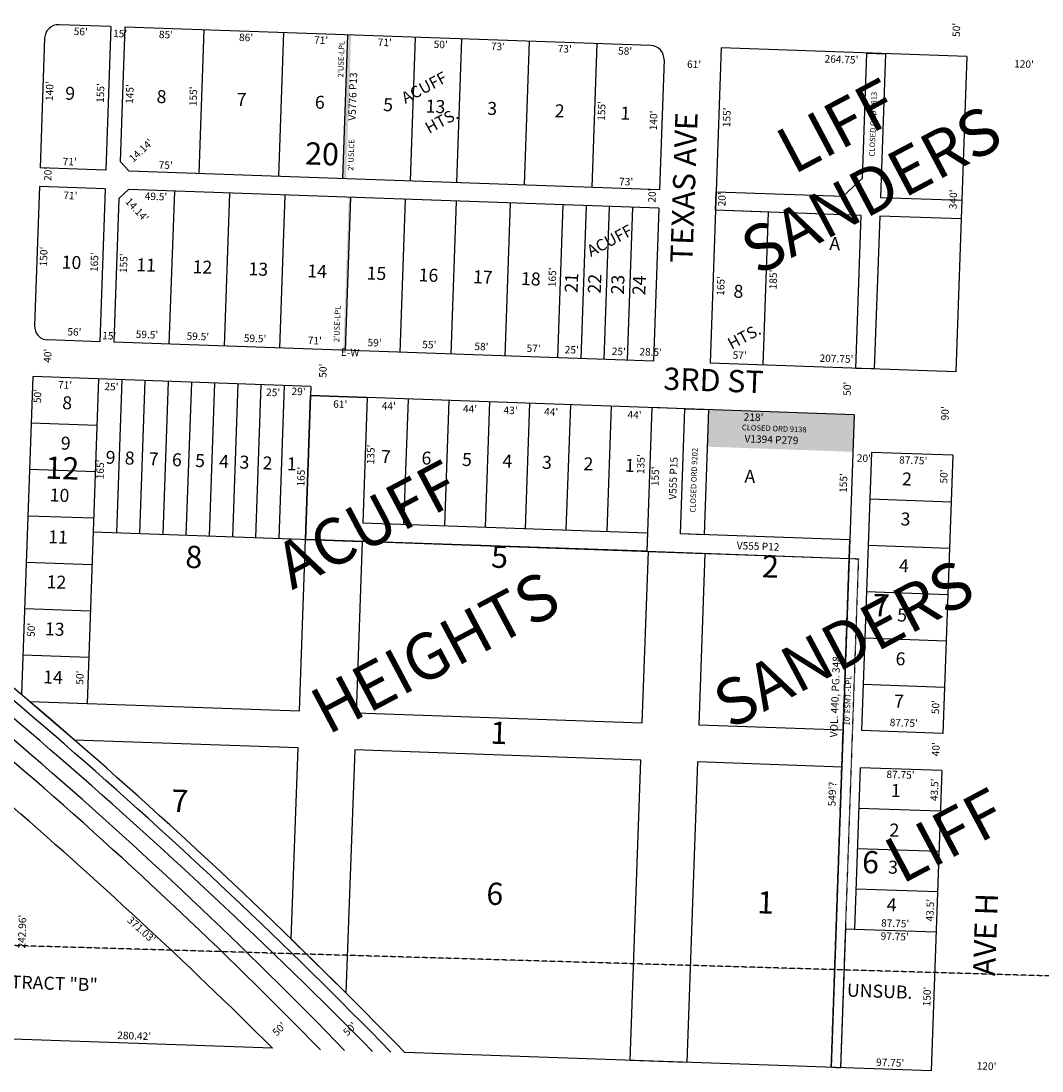
# Model space of a CAD drawing. Extents: x 947615 to 958293, y 7278252 to 7283934.
# Drawn here: x 949198 to 950298, y 7278467 to 7279599 of the extents above; entities that cross this region are included whole.
import ezdxf
from ezdxf.enums import TextEntityAlignment as Align

# ---------------------------------------------------------------- set-up
doc = ezdxf.new("R2010")
doc.units = 0
doc.linetypes.add('DASHDOT', pattern=[1, 0.5, -0.25, 0, -0.25])
doc.linetypes.add('HIDDEN', pattern=[0.375, 0.25, -0.125])
for name, color, linetype in [('1', 7, 'CONTINUOUS'), ('10', 7, 'CONTINUOUS'), ('11', 7, 'CONTINUOUS'), ('13', 7, 'CONTINUOUS'), ('15', 7, 'CONTINUOUS'), ('19', 7, 'CONTINUOUS'), ('21', 7, 'CONTINUOUS'), ('22', 7, 'CONTINUOUS'), ('25', 7, 'CONTINUOUS'), ('27', 7, 'CONTINUOUS'), ('6', 7, 'CONTINUOUS'), ('7', 7, 'CONTINUOUS')]:
    doc.layers.add(name, color=color, linetype=linetype)
doc.styles.add('ROMANC', font='ROMANC', dxfattribs={"height": 0.2})
doc.styles.add('txt', font='TXT', dxfattribs={"height": 0.2})

msp = doc.modelspace()

# ---------------------------------------------------------------- linework, layer by layer
at = {"layer": '1', "color": 253, "linetype": 'HIDDEN'}
msp.add_lwpolyline([(947770.347, 7283934.167), (953041.705, 7283779.584), (952886.71, 7278494.18), (947615.352, 7278648.763), (947770.347, 7283934.167)], close=True, dxfattribs=at)
at = {"layer": '21', "color": 7, "linetype": 'DASHDOT'}
msp.add_lwpolyline([(950089.961, 7279019.878), (950099.955, 7279019.526), (950080.689, 7278470.861), (950070.696, 7278471.21)], close=True, dxfattribs=at)
for points in [[(949543.987, 7279429.286), (949549.426, 7279584.192), (949545.987, 7279429.214), (949551.424, 7279584.121)], [(949545.985, 7279429.215), (949551.424, 7279584.121), (949547.984, 7279429.142), (949553.421, 7279584.051)], [(949544.989, 7279244.14), (949550.781, 7279409.037), (949546.988, 7279244.068), (949552.779, 7279408.966)]]:
    msp.add_solid(points, dxfattribs=at)
at = {"layer": '25', "color": 212, "linetype": 'CONTINUOUS'}
for points in [[(949946.042, 7279395.157), (949946.743, 7279415.144), (950083.66, 7279410.338), (950104.349, 7279429.623), (950109.086, 7279564.541), (950129.074, 7279563.84), (950123.634, 7279408.933), (950211.331, 7279405.853), (950210.629, 7279385.867), (950122.933, 7279388.946), (950117.142, 7279224.049), (950097.155, 7279224.752), (950102.944, 7279389.648), (949946.042, 7279395.157)], [(949504.318, 7279040.439), (949509.76, 7279195.346), (949570.719, 7279193.204), (949565.981, 7279058.286), (949872.788, 7279047.514), (949872.087, 7279027.528), (949504.318, 7279040.439)], [(949913.005, 7279181.184), (949877.526, 7279182.429), (949872.087, 7279027.528), (950089.961, 7279019.878), (950090.663, 7279039.863), (949908.268, 7279046.269)], [(949913.005, 7279181.184), (949938.489, 7279180.288), (949933.752, 7279045.373), (949908.268, 7279046.269), (949913.005, 7279181.184)], [(949547.821, 7278551.609), (949488.877, 7278609.6), (949496.259, 7278815.584), (949255.412, 7278824.041), (949206.89, 7278865.77), (949497.692, 7278855.56), (949504.318, 7279040.439), (949565.265, 7279038.3), (949558.639, 7278853.42), (949867.095, 7278842.588), (949873.722, 7279027.469), (949934.684, 7279025.33), (949928.058, 7278840.449), (950083.469, 7278834.991), (950082.066, 7278795.016), (949926.626, 7278800.474), (949915.02, 7278476.677), (949854.058, 7278478.817), (949865.663, 7278802.615), (949557.206, 7278813.445)]]:
    msp.add_lwpolyline(points, close=True, dxfattribs=at)
msp.add_solid([(950095.4, 7279174.782), (949938.489, 7279180.288), (950093.996, 7279134.806), (949937.086, 7279140.317)], dxfattribs=at)
at = {"layer": '27', "color": 32, "linetype": 'CONTINUOUS'}
for centre, radius, start, end in [((945430.043759, 7274425.021161), 5819.15, 44.281722, 53.816431), ((945228.67109, 7274192.393421), 6112.347645, 44.657494, 53.580242), ((945826.781282, 7274885.090022), 5179.519085, 44.100608, 54.354117), ((945823.402221, 7274882.667692), 5165.457823, 44.299203, 54.341194)]:
    msp.add_arc(centre, radius, start, end, dxfattribs=at)
at = {"layer": '6', "color": 7, "linetype": 'CONTINUOUS'}
for p, q in [((949294.587, 7279593.139), (949238.622, 7279595.104)), ((949294.587, 7279593.139), (949289.148, 7279438.235)), ((949309.577, 7279592.614), (949304.488, 7279447.702)), ((949876.23, 7279572.717), (949309.577, 7279592.614)), ((949223.105, 7279580.64), (949218.193, 7279440.727)), ((949952.183, 7279570.051), (949940.251, 7279230.26)), ((950216.77, 7279560.761), (949952.183, 7279570.051)), ((950216.77, 7279560.761), (950204.84, 7279220.97)), ((949890.694, 7279557.2), (949885.782, 7279417.284)), ((949314.13, 7279437.357), (949304.488, 7279447.702)), ((949289.148, 7279438.235), (949218.193, 7279440.727)), ((949885.782, 7279417.284), (949314.13, 7279437.357)), ((949217.49, 7279420.739), (949212.226, 7279270.833)), ((949288.445, 7279418.248), (949217.49, 7279420.739)), ((949288.445, 7279418.248), (949282.656, 7279253.351)), ((949313.429, 7279417.371), (949303.085, 7279407.728)), ((949885.079, 7279397.298), (949313.429, 7279417.371)), ((949303.085, 7279407.728), (949297.645, 7279252.825)), ((949885.079, 7279397.298), (949879.289, 7279232.4)), ((949282.656, 7279253.351), (949226.691, 7279255.315)), ((949879.289, 7279232.4), (949297.645, 7279252.825)), ((950204.84, 7279220.97), (949940.251, 7279230.26)), ((949210.297, 7279215.866), (949198.261, 7278873.094)), ((949510.111, 7279205.339), (949210.297, 7279215.866)), ((949510.111, 7279205.339), (949509.758, 7279195.346)), ((950095.4, 7279174.782), (949509.76, 7279195.346)), ((950095.4, 7279174.782), (950089.961, 7279019.878)), ((950113.985, 7279134.104), (950103.458, 7278834.289)), ((950201.681, 7279131.025), (950113.985, 7279134.104)), ((950201.681, 7279131.025), (950191.153, 7278831.21)), ((949275.462, 7279048.476), (950089.961, 7279019.878)), ((950089.962, 7279019.878), (950070.696, 7278471.21)), ((949206.89, 7278865.77), (949268.97, 7278863.59)), ((950191.153, 7278831.21), (950103.458, 7278834.289)), ((950102.053, 7278794.313), (950095.947, 7278620.42)), ((950189.75, 7278791.234), (950102.053, 7278794.313)), ((950189.75, 7278791.234), (950178.379, 7278467.43)), ((950085.954, 7278620.771), (950080.689, 7278470.861)), ((950085.954, 7278620.771), (950095.947, 7278620.42)), ((949468.727, 7278492.063), (949188.478, 7278501.903)), ((950178.379, 7278467.43), (949611.235, 7278487.343))]:
    msp.add_line(p, q, dxfattribs=at)
for centre, radius, start, end in [((949238.095897, 7279580.113642), 15, 87.989278, 177.988431), ((949875.703303, 7279557.726042), 15, 357.988978, 87.989197), ((949227.217386, 7279270.306302), 15, 177.988794, 267.988578), ((945430.043759, 7274425.021161), 5829.65, 44.173875, 53.816431), ((945433.280759, 7274424.623161), 5729.65, 45.226231, 53.130311)]:
    msp.add_arc(centre, radius, start, end, dxfattribs=at)
at = {"layer": '7', "color": 7, "linetype": 'CONTINUOUS'}
for p, q in [((949394.524, 7279589.631), (949389.084, 7279434.725)), ((949480.47, 7279586.613), (949475.03, 7279431.706)), ((949549.426, 7279584.192), (949543.987, 7279429.286)), ((949622.381, 7279581.63), (949616.942, 7279426.724)), ((949672.349, 7279579.875), (949666.91, 7279424.969)), ((949745.304, 7279577.314), (949739.865, 7279422.407)), ((949818.258, 7279574.752), (949812.819, 7279419.845)), ((949362.897, 7279415.633), (949357.108, 7279250.736)), ((949422.36, 7279413.546), (949416.57, 7279248.648)), ((949481.823, 7279411.459), (949476.034, 7279246.56)), ((949552.779, 7279408.966), (949546.988, 7279244.068)), ((949611.742, 7279406.896), (949605.951, 7279241.996)), ((949666.707, 7279404.966), (949660.916, 7279240.066)), ((949724.67, 7279402.93), (949718.879, 7279238.031)), ((949781.634, 7279400.931), (949775.844, 7279236.031)), ((949806.618, 7279400.054), (949800.827, 7279235.153)), ((949831.602, 7279399.176), (949825.811, 7279234.276)), ((949856.586, 7279398.299), (949850.797, 7279233.398)), ((950003.005, 7279393.157), (949946.042, 7279395.157)), ((949997.215, 7279228.261), (950003.005, 7279393.157)), ((949281.251, 7279213.375), (949268.97, 7278863.59)), ((949306.236, 7279212.498), (949300.445, 7279047.598)), ((949331.22, 7279211.62), (949325.43, 7279046.721)), ((949356.204, 7279210.743), (949350.414, 7279045.843)), ((949381.189, 7279209.865), (949375.399, 7279044.966)), ((949406.174, 7279208.988), (949400.384, 7279044.088)), ((949431.158, 7279208.111), (949425.368, 7279043.212)), ((949456.143, 7279207.234), (949450.353, 7279042.335)), ((949481.127, 7279206.356), (949475.338, 7279041.457)), ((949509.758, 7279195.346), (949504.318, 7279040.439)), ((949570.719, 7279193.204), (949565.981, 7279058.286)), ((949614.69, 7279191.659), (949609.953, 7279056.742)), ((949658.664, 7279190.115), (949653.926, 7279055.199)), ((949702.637, 7279188.571), (949697.899, 7279053.654)), ((949745.609, 7279187.062), (949740.872, 7279052.146)), ((949789.581, 7279185.517), (949784.844, 7279050.603)), ((949833.554, 7279183.973), (949828.816, 7279049.058)), ((949877.526, 7279182.429), (949872.087, 7279027.528)), ((949208.542, 7279165.899), (949279.496, 7279163.406)), ((949206.788, 7279115.929), (949277.742, 7279113.437)), ((950112.231, 7279084.133), (950199.926, 7279081.054)), ((949205.033, 7279065.96), (949275.988, 7279063.468)), ((949565.981, 7279058.286), (949872.788, 7279047.514)), ((950110.476, 7279034.163), (950198.172, 7279031.084)), ((949203.278, 7279015.991), (949274.233, 7279013.498)), ((950108.722, 7278984.195), (950196.417, 7278981.116)), ((949201.523, 7278966.022), (949272.478, 7278963.53)), ((950106.967, 7278934.225), (950194.662, 7278931.146)), ((949199.768, 7278916.052), (949270.723, 7278913.56)), ((950105.213, 7278884.257), (950192.908, 7278881.178)), ((950100.527, 7278750.84), (950188.223, 7278747.761)), ((950099, 7278707.367), (950186.696, 7278704.288)), ((950097.474, 7278663.894), (950185.169, 7278660.815)), ((950095.947, 7278620.42), (950183.644, 7278617.341))]:
    msp.add_line(p, q, dxfattribs=at)

# ---------------------------------------------------------------- texts
at = {"layer": '10', "color": 134, "linetype": 'CONTINUOUS', "style": 'txt'}
for s, height, rotation, p in [('9', 13.999, 357.9473, (949250.549937, 7279519.358553)), ('8', 13.999, 357.9473, (949349.025725, 7279515.829733)), ('7', 13.999, 357.9473, (949435.23269, 7279512.739763)), ('6', 13.999, 357.9473, (949519.605937, 7279509.714553)), ('5', 13.999, 357.9473, (949593.157725, 7279507.078733)), ('13', 13.999, 357.9473, (949644.243825, 7279505.247833)), ('3', 13.999, 357.9473, (949705.281725, 7279503.060733)), ('2', 13.999, 357.9473, (949777.986725, 7279500.453733)), ('1', 13.999, 357.9473, (949848.812317, 7279497.915564)), ('20', 24, 357.9473, (949521.913032, 7279452.843218)), ('A', 13.999, 357.9473, (950074.531266, 7279357.394087)), ('10', 13.999, 357.9473, (949252.001861, 7279337.165839)), ('11', 13.999, 357.9473, (949332.361417, 7279334.285699)), ('12', 13.999, 357.9473, (949393.065825, 7279332.109833)), ('13', 13.999, 357.9473, (949453.306825, 7279329.950833)), ('14', 13.999, 357.9473, (949516.664613, 7279327.679013)), ('15', 13.999, 357.9473, (949580.598825, 7279325.388833)), ('16', 13.999, 357.9473, (949636.685037, 7279323.377689)), ('17', 13.999, 357.9473, (949695.25379, 7279321.278899)), ('18', 13.999, 357.9473, (949746.979825, 7279319.424833)), ('21', 13.999, 87.9473, (949792.596167, 7279316.748825)), ('22', 13.999, 87.9473, (949817.523998, 7279315.856233)), ('23', 13.999, 87.9473, (949842.450998, 7279314.962233)), ('24', 13.999, 87.9473, (949865.498818, 7279314.136022)), ('8', 13.999, 357.9473, (949970.689725, 7279305.953733)), ('8', 13.999, 357.9473, (949247.317725, 7279185.816733)), ('9', 13.999, 357.9473, (949245.755937, 7279142.253553)), ('9', 13.999, 357.9473, (949294.087937, 7279126.977553)), ('8', 13.999, 357.9473, (949314.689725, 7279126.238733)), ('7', 13.999, 357.9473, (949340.65569, 7279125.308763)), ('6', 13.999, 357.9473, (949365.583937, 7279124.415553)), ('5', 13.999, 357.9473, (949390.511725, 7279123.520733)), ('4', 13.999, 357.9473, (949416.398513, 7279122.593877)), ('3', 13.999, 357.9473, (949438.367725, 7279121.806733)), ('7', 13.999, 357.9473, (949590.86069, 7279127.789763)), ('6', 13.999, 357.9473, (949634.484937, 7279126.226553)), ('5', 13.999, 357.9473, (949678.108725, 7279124.662733)), ('4', 13.999, 357.9473, (949721.730513, 7279123.098877)), ('3', 13.999, 357.9473, (949764.315725, 7279121.572733)), ('12', 24, 357.9473, (949242.060699, 7279114.192116)), ('2', 13.999, 357.9473, (949463.295725, 7279120.911733)), ('1', 13.999, 357.9473, (949489.340317, 7279119.978564)), ('2', 13.999, 357.9473, (949808.977725, 7279119.972733)), ('1', 13.999, 357.9473, (949853.640317, 7279118.371564)), ('A', 13.999, 357.9473, (949983.036266, 7279106.547087)), ('2', 13.999, 357.9473, (950152.277725, 7279103.689733)), ('10', 13.999, 357.9473, (949239.100861, 7279086.207839)), ('3', 13.999, 357.9473, (950150.730725, 7279060.518733)), ('11', 13.999, 357.9473, (949237.484417, 7279041.118699)), ('8', 24, 357.9473, (949383.80167, 7279018.377604)), ('5', 24, 357.9473, (949713.26967, 7279018.589604)), ('2', 24, 357.9473, (950005.13967, 7279008.128604)), ('4', 13.999, 357.9473, (950148.929513, 7279010.254877)), ('12', 13.999, 357.9473, (949235.747825, 7278992.647833)), ('7', 24, 357.9473, (950124.545611, 7278966.333273)), ('5', 13.999, 357.9473, (950147.021725, 7278957.042733)), ('13', 13.999, 357.9473, (949233.928825, 7278941.922833)), ('6', 13.999, 357.9473, (950145.330937, 7278909.874553)), ('14', 13.999, 357.9473, (949232.071613, 7278890.070013)), ('7', 13.999, 357.9473, (950143.69769, 7278864.280763)), ('1', 24, 357.9473, (949712.4874, 7278828.803941)), ('7', 24, 357.9473, (949368.715611, 7278755.539273)), ('1', 13.999, 357.9473, (950140.244317, 7278767.938564)), ('2', 13.999, 357.9473, (950138.713725, 7278725.239733)), ('6', 24, 357.9473, (950113.020035, 7278689.403949)), ('3', 13.999, 357.9473, (950137.280725, 7278685.266733)), ('6', 24, 357.9473, (949708.146035, 7278655.335949)), ('1', 24, 357.9473, (949999.9634, 7278646.004941)), ('4', 13.999, 357.9473, (950135.827513, 7278644.727877)), ('TRACT "B"', 13.999, 357.9473, (949233.45688, 7278560.069511)), ('UNSUB.', 13.999, 357.9473, (950122.894672, 7278551.585399))]:
    msp.add_text(s, height=height, rotation=rotation, dxfattribs=at).set_placement(p, align=Align.MIDDLE)
at = {"layer": '11', "color": 7, "linetype": 'CONTINUOUS', "style": 'txt'}
for s, rotation, p in [("50'", 87.988967, (950206.597557, 7279589.513451)), ("56'", 357.988967, (949261.946549, 7279586.742988)), ("15'", 357.988967, (949304.413305, 7279584.535081)), ("85'", 357.988967, (949353.782432, 7279583.45132)), ("86'", 357.988967, (949440.137549, 7279580.356988)), ("71'", 357.988967, (949521.009285, 7279577.457958)), ("71'", 357.988967, (949589.544285, 7279575.001958)), ("50'", 357.988967, (949649.856451, 7279572.840443)), ("73'", 357.988967, (949711.537413, 7279570.630232)), ("73'", 357.988967, (949783.498413, 7279568.050232)), ("58'", 357.988967, (949848.607432, 7279565.71632)), ("264.75'", 357.988967, (950081.731781, 7279556.732419)), ("61'", 357.988967, (949922.893421, 7279551.382713)), ("120'", 357.988967, (950278.404861, 7279551.683836)), ("140'", 87.988967, (949229.411832, 7279523.482744)), ("155'", 87.988967, (949284.240287, 7279521.517841)), ("145'", 87.988967, (949315.76692, 7279520.388725)), ("155'", 87.988967, (949384.302287, 7279517.932841)), ("155'", 87.988967, (949824.298287, 7279502.161841)), ("155'", 87.988967, (949959.181287, 7279495.264841)), ("140'", 87.988967, (949880.202832, 7279491.919744)), ("14.14'", 42.988967, (949327.678186, 7279458.861162)), ("71'", 357.988967, (949250.054285, 7279446.432958)), ("75'", 357.988967, (949353.542413, 7279442.723232)), ("20'", 87.988967, (949227.586557, 7279434.268451)), ("73'", 357.988967, (949849.738413, 7279424.938232)), ("71'", 357.988967, (949250.808285, 7279410.020958)), ("49.5'", 357.988967, (949343.038727, 7279409.010242)), ("20'", 87.988967, (949878.670557, 7279410.932451)), ("20'", 87.988967, (949954.011557, 7279406.857451)), ("340'", 87.988967, (950203.170557, 7279406.860871)), ("14.14'", 312.988967, (949321.943162, 7279394.979814)), ("150'", 87.988967, (949223.023164, 7279345.216861)), ("165'", 87.988967, (949277.70262, 7279339.136958)), ("155'", 87.988967, (949309.230287, 7279338.007841)), ("165'", 87.988967, (949771.20662, 7279322.820958)), ("165'", 87.988967, (949952.66962, 7279313.569958)), ("185'", 87.988967, (950009.186287, 7279320.469841)), ("56'", 357.988967, (949255.144549, 7279262.948988)), ("15'", 357.988967, (949292.741305, 7279258.858081)), ("59.5'", 357.988967, (949333.336843, 7279260.145874)), ("59.5'", 357.988967, (949388.165843, 7279258.180874)), ("59.5'", 357.988967, (949449.847843, 7279255.969874)), ("71'", 357.988967, (949514.207285, 7279253.663958)), ("59'", 357.988967, (949578.631549, 7279251.354988)), ("40'", 87.988967, (949227.378189, 7279238.274335)), ('E-W', 357.988942, (949552.206658, 7279240.88417)), ("55'", 357.988967, (949637.570432, 7279249.24232)), ("58'", 357.988967, (949693.770432, 7279247.22832)), ("57'", 357.988967, (949749.969413, 7279245.214232)), ("25'", 357.988967, (949791.090432, 7279243.74032)), ("25'", 357.988967, (949841.806432, 7279241.92232)), ("28.5'", 357.988967, (949876.161726, 7279241.378207)), ("57'", 357.988967, (949972.045413, 7279237.882232)), ("207.75'", 357.988967, (950076.345781, 7279234.144419)), ("50'", 87.988967, (949524.055557, 7279222.162451)), ("71'", 357.988967, (949245.061285, 7279205.822958)), ("50'", 87.988967, (949216.434557, 7279194.835451)), ("25'", 357.988967, (949295.060432, 7279204.03132)), ("25'", 357.988967, (949469.278432, 7279197.78632)), ("29'", 357.988967, (949496.693549, 7279198.805988)), ("50'", 87.988967, (950088.923557, 7279202.700451)), ("61'", 357.988967, (949541.570421, 7279185.020713)), ("44'", 357.988967, (949593.914199, 7279183.144055)), ("44'", 357.988967, (949681.413199, 7279180.008055)), ("43'", 357.988967, (949725.162316, 7279178.439723)), ("44'", 357.988967, (949768.912199, 7279176.872055)), ("44'", 357.988967, (949858.755199, 7279173.652055)), ("218'", 357.988967, (949986.982841, 7279171.056713)), ("90'", 87.988967, (950194.359889, 7279176.221568)), ("135'", 87.988967, (949575.576287, 7279131.900841)), ("135'", 87.988967, (949866.544287, 7279121.471841)), ("20'", 357.988967, (950105.836451, 7279126.880443)), ("165'", 87.988967, (949284.00162, 7279115.738958)), ("87.75'", 357.988967, (950159.041224, 7279124.578664)), ("165'", 87.988967, (949500.40662, 7279107.981958)), ("155'", 87.988967, (949882.158287, 7279108.389841)), ("155'", 87.988967, (950084.844287, 7279101.124841)), ("50'", 87.988967, (950193.049557, 7279108.173451)), ("50'", 87.988967, (949209.659557, 7278942.859451)), ("50'", 87.988967, (949261.974557, 7278891.321451)), ("50'", 87.988967, (950184.140557, 7278859.591451)), ("87.75'", 357.988967, (950148.901224, 7278841.649664)), ("40'", 87.988967, (950184.513189, 7278814.180335)), ("87.75'", 357.988967, (950145.334224, 7278785.768664)), ("43.5'", 87.988967, (950182.94839, 7278770.466611)), ("549'?", 87.988967, (950072.828689, 7278765.803553)), ("43.5'", 87.988967, (950178.29739, 7278640.704611)), ("242.96'", 87.988967, (949199.784861, 7278617.634916)), ("371.03'", 317.9473, (949326.710131, 7278619.020135)), ("87.75'", 357.988967, (950139.590224, 7278625.518664)), ("97.75'", 357.988967, (950139.086341, 7278611.448331)), ("150'", 87.988967, (950174.962164, 7278547.649861)), ("50'", 44.173881, (949476.519343, 7278511.874741)), ("50'", 44.173881, (949552.658343, 7278511.996741)), ("280.42'", 357.988967, (949319.518703, 7278504.346997)), ("97.75'", 357.988967, (950134.210341, 7278475.432331)), ("120'", 357.988967, (950238.052861, 7278471.710836))]:
    msp.add_text(s, height=8, rotation=rotation, dxfattribs=at).set_placement(p, align=Align.MIDDLE)
at = {"layer": '13', "color": 14, "linetype": 'CONTINUOUS', "style": 'txt'}
for s, rotation, p in [('V5776 P13', 87.9473, (949556.116082, 7279517.694893)), ('V1394 P279', 357.9473, (950006.299103, 7279146.970214)), ('V555 P15', 87.9473, (949901.532162, 7279106.171256)), ('V555 P12', 357.9473, (949991.846256, 7279031.966838)), ('VOL. 440, PG. 348', 87.9473, (950075.892034, 7278870.729705))]:
    msp.add_text(s, height=8, rotation=rotation, dxfattribs=at).set_placement(p, align=Align.MIDDLE)
at = {"layer": '15', "color": 30, "linetype": 'CONTINUOUS', "style": 'ROMANC'}
for s, height, p in [('ACUFF', 12.5, (949632.754938, 7279525.980466)), ('LIFF', 50, (950079.883584, 7279480.353905)), ('SANDERS', 50, (950116.438426, 7279411.451209)), ('HTS.', 12.5, (949651.735946, 7279490.202636)), ('ACUFF', 12.5, (949832.700938, 7279361.005466)), ('HTS.', 12.5, (949977.719946, 7279257.608636)), ('ACUFF', 50, (949573.590751, 7279050.846863)), ('SANDERS', 50, (950086.798426, 7278922.318209)), ('HEIGHTS', 50, (949646.70219, 7278913.039308)), ('LIFF', 50, (950196.464584, 7278715.606905))]:
    msp.add_text(s, height=height, rotation=27.9473, dxfattribs=at).set_placement(p, align=Align.MIDDLE)
at = {"layer": '19', "color": 1, "linetype": 'CONTINUOUS', "style": 'ROMANC'}
for s, rotation, p in [('TEXAS AVE', 87.988967, (949915.098772, 7279419.416224)), ('3RD ST', 357.988967, (949943.823004, 7279208.746036)), ('AVE H', 87.988967, (950239.995037, 7278614.385601))]:
    msp.add_text(s, height=24, rotation=rotation, dxfattribs=at).set_placement(p, align=Align.MIDDLE)
at = {"layer": '22', "color": 3, "linetype": 'CONTINUOUS', "style": 'txt'}
for s, rotation, p in [("2'USE-LPL", 87.9473, (949543.387146, 7279557.932708)), ('CLOSED ORD 4813', 87.9473, (950116.592599, 7279487.900052)), ("2' USLCE", 87.9473, (949554.111928, 7279454.734148)), ("2'USE-LPL", 87.9473, (949539.093146, 7279272.555708)), ('CLOSED ORD 9138', 357.9473, (950009.317233, 7279159.131538)), ('CLOSED ORD 9202', 87.9473, (949923.409678, 7279104.094567)), ("10' ESMT.-LPL", 87.9473, (950089.26244, 7278866.648615))]:
    msp.add_text(s, height=6, rotation=rotation, dxfattribs=at).set_placement(p, align=Align.MIDDLE)

doc.saveas('drawing.dxf')
